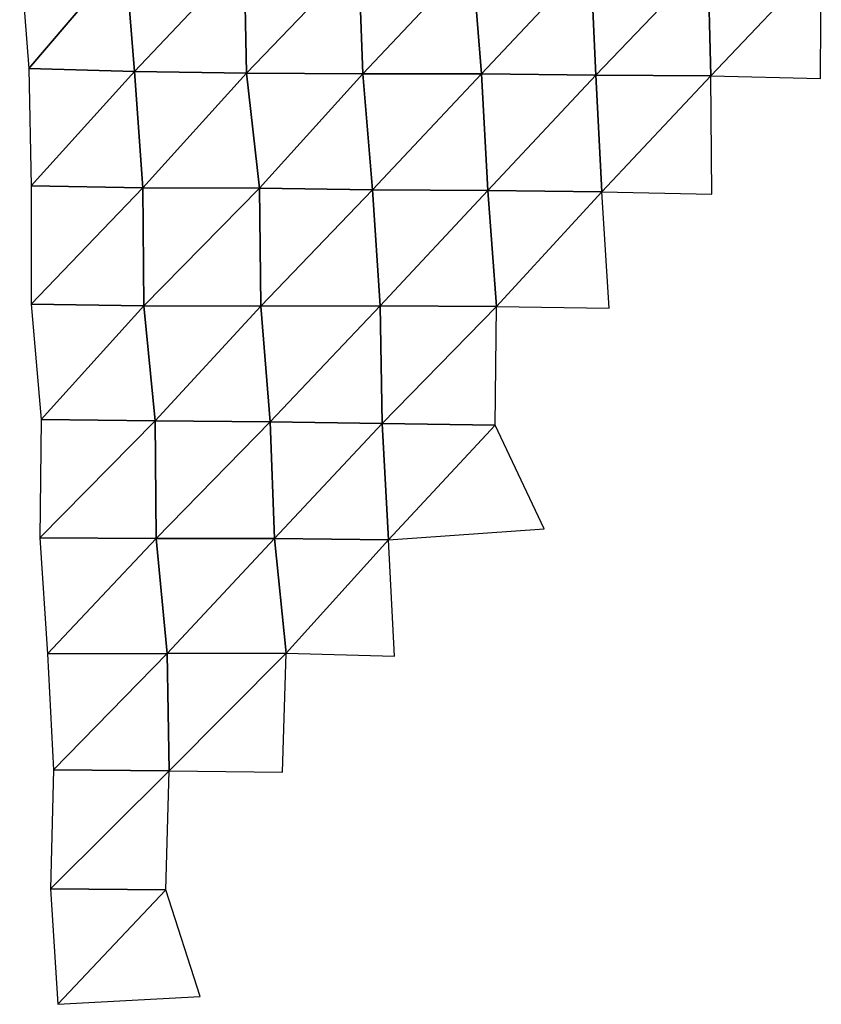
# Model space of a CAD drawing. Units: metres. Extents: x -244 to 248, y -201 to 199.
# Drawn here: x -242 to -225, y -78 to -57 of the extents above; entities that cross this region are included whole.
import ezdxf

# ---------------------------------------------------------------- set-up
doc = ezdxf.new("R2010")
doc.units = ezdxf.units.M

msp = doc.modelspace()

# ---------------------------------------------------------------- linework, layer by layer
at = {"layer": '1'}
for points in [[(-241.7804, -55.9446, -2028.3958), (-241.5894, -58.3308, -2026.8253), (-239.6087, -56.0078, -2030.3987)], [(-239.6087, -56.0078, -2030.3987), (-241.5894, -58.3308, -2026.8253), (-239.4172, -58.3962, -2028.8075)], [(-239.6087, -56.0078, -2030.3987), (-239.4172, -58.3962, -2028.8075), (-237.1639, -56.0079, -2030.037)], [(-237.1639, -56.0079, -2030.037), (-239.4172, -58.3962, -2028.8075), (-237.1162, -58.4313, -2029.702)], [(-237.1639, -56.0079, -2030.037), (-237.1162, -58.4313, -2029.702), (-234.808, -56.0291, -2030.476)], [(-234.808, -56.0291, -2030.476), (-237.1162, -58.4313, -2029.702), (-234.7173, -58.4426, -2029.751)], [(-234.808, -56.0291, -2030.476), (-234.7173, -58.4426, -2029.751), (-232.4728, -56.0558, -2031.1233)], [(-232.4728, -56.0558, -2031.1233), (-234.7173, -58.4426, -2029.751), (-232.2799, -58.4445, -2029.4662)], [(-232.4728, -56.0558, -2031.1233), (-232.2799, -58.4445, -2029.4662), (-230.0358, -56.0583, -2030.8679)], [(-230.0358, -56.0583, -2030.8679), (-232.2799, -58.4445, -2029.4662), (-229.9269, -58.4679, -2029.96)], [(-230.0358, -56.0583, -2030.8679), (-229.9269, -58.4679, -2029.96), (-227.6179, -56.0655, -2030.7965)], [(-227.6179, -56.0655, -2030.7965), (-229.9269, -58.4679, -2029.96), (-227.5573, -58.4876, -2030.3228)], [(-227.6179, -56.0655, -2030.7965), (-227.5573, -58.4876, -2030.3228), (-225.2856, -56.0942, -2031.5344)], [(-225.2856, -56.0942, -2031.5344), (-227.5573, -58.4876, -2030.3228), (-225.3034, -58.5377, -2031.7864)], [(-241.5894, -58.3308, -2026.8253), (-241.5423, -60.7495, -2026.5089), (-239.4172, -58.3962, -2028.8075)], [(-239.4172, -58.3962, -2028.8075), (-241.5423, -60.7495, -2026.5089), (-239.2462, -60.786, -2027.3999)], [(-239.4172, -58.3962, -2028.8075), (-239.2462, -60.786, -2027.3999), (-237.1162, -58.4313, -2029.702)], [(-237.1162, -58.4313, -2029.702), (-239.2462, -60.786, -2027.3999), (-236.8429, -60.7957, -2027.3717)], [(-237.1162, -58.4313, -2029.702), (-236.8429, -60.7957, -2027.3717), (-234.7173, -58.4426, -2029.751)], [(-234.7173, -58.4426, -2029.751), (-236.8429, -60.7957, -2027.3717), (-234.5199, -60.8265, -2028.0753)], [(-234.7173, -58.4426, -2029.751), (-234.5199, -60.8265, -2028.0753), (-232.2799, -58.4445, -2029.4662)], [(-232.2799, -58.4445, -2029.4662), (-234.5199, -60.8265, -2028.0753), (-232.1453, -60.8444, -2028.3395)], [(-232.2799, -58.4445, -2029.4662), (-232.1453, -60.8444, -2028.3395), (-229.9269, -58.4679, -2029.96)], [(-229.9269, -58.4679, -2029.96), (-232.1453, -60.8444, -2028.3395), (-229.7999, -60.8704, -2028.8895)], [(-229.9269, -58.4679, -2029.96), (-229.7999, -60.8704, -2028.8895), (-227.5573, -58.4876, -2030.3228)], [(-227.5573, -58.4876, -2030.3228), (-229.7999, -60.8704, -2028.8895), (-227.5417, -60.9204, -2030.2682)], [(-241.5423, -60.7495, -2026.5089), (-241.5464, -63.1805, -2026.6403), (-239.2462, -60.786, -2027.3999)], [(-239.2462, -60.786, -2027.3999), (-241.5464, -63.1805, -2026.6403), (-239.2274, -63.2124, -2027.3308)], [(-239.2462, -60.786, -2027.3999), (-239.2274, -63.2124, -2027.3308), (-236.8429, -60.7957, -2027.3717)], [(-236.8429, -60.7957, -2027.3717), (-239.2274, -63.2124, -2027.3308), (-236.8158, -63.2203, -2027.2273)], [(-236.8429, -60.7957, -2027.3717), (-236.8158, -63.2203, -2027.2273), (-234.5199, -60.8265, -2028.0753)], [(-234.5199, -60.8265, -2028.0753), (-236.8158, -63.2203, -2027.2273), (-234.3642, -63.2176, -2026.777)], [(-234.5199, -60.8265, -2028.0753), (-234.3642, -63.2176, -2026.777), (-232.1453, -60.8444, -2028.3395)], [(-232.1453, -60.8444, -2028.3395), (-234.3642, -63.2176, -2026.777), (-231.968, -63.2298, -2026.8304)], [(-232.1453, -60.8444, -2028.3395), (-231.968, -63.2298, -2026.8304), (-229.7999, -60.8704, -2028.8895)], [(-229.7999, -60.8704, -2028.8895), (-231.968, -63.2298, -2026.8304), (-229.6529, -63.2647, -2027.6395)], [(-241.5464, -63.1805, -2026.6403), (-241.3383, -65.554, -2024.9335), (-239.2274, -63.2124, -2027.3308)], [(-239.2274, -63.2124, -2027.3308), (-241.3383, -65.554, -2024.9335), (-238.9912, -65.5789, -2025.3579)], [(-239.2274, -63.2124, -2027.3308), (-238.9912, -65.5789, -2025.3579), (-236.8158, -63.2203, -2027.2273)], [(-236.8158, -63.2203, -2027.2273), (-238.9912, -65.5789, -2025.3579), (-236.6234, -65.5985, -2025.6213)], [(-236.8158, -63.2203, -2027.2273), (-236.6234, -65.5985, -2025.6213), (-234.3642, -63.2176, -2026.777)], [(-234.3642, -63.2176, -2026.777), (-236.6234, -65.5985, -2025.6213), (-234.3239, -65.6377, -2026.5144)], [(-234.3642, -63.2176, -2026.777), (-234.3239, -65.6377, -2026.5144), (-231.968, -63.2298, -2026.8304)], [(-231.968, -63.2298, -2026.8304), (-234.3239, -65.6377, -2026.5144), (-231.9992, -65.6706, -2027.2111)], [(-241.3383, -65.554, -2024.9335), (-241.3657, -67.9897, -2025.275), (-238.9912, -65.5789, -2025.3579)], [(-238.9912, -65.5789, -2025.3579), (-241.3657, -67.9897, -2025.275), (-238.9693, -68.0015, -2025.2698)], [(-238.9912, -65.5789, -2025.3579), (-238.9693, -68.0015, -2025.2698), (-236.6234, -65.5985, -2025.6213)], [(-236.6234, -65.5985, -2025.6213), (-238.9693, -68.0015, -2025.2698), (-236.5355, -68.0028, -2024.9457)], [(-236.6234, -65.5985, -2025.6213), (-236.5355, -68.0028, -2024.9457), (-234.3239, -65.6377, -2026.5144)], [(-234.3239, -65.6377, -2026.5144), (-236.5355, -68.0028, -2024.9457), (-234.1935, -68.0309, -2025.4495)], [(-234.3239, -65.6377, -2026.5144), (-234.1935, -68.0309, -2025.4495), (-231.9992, -65.6706, -2027.2111)], [(-231.9992, -65.6706, -2027.2111), (-234.1935, -68.0309, -2025.4495), (-230.9859, -67.8054, -2018.1489)], [(-241.3657, -67.9897, -2025.275), (-241.2074, -70.3717, -2024.0073), (-238.9693, -68.0015, -2025.2698)], [(-238.9693, -68.0015, -2025.2698), (-241.2074, -70.3717, -2024.0073), (-238.7457, -70.3642, -2023.4147)], [(-238.9693, -68.0015, -2025.2698), (-238.7457, -70.3642, -2023.4147), (-236.5355, -68.0028, -2024.9457)], [(-236.5355, -68.0028, -2024.9457), (-238.7457, -70.3642, -2023.4147), (-236.2991, -70.3611, -2022.9572)], [(-236.5355, -68.0028, -2024.9457), (-236.2991, -70.3611, -2022.9572), (-234.1935, -68.0309, -2025.4495)], [(-234.1935, -68.0309, -2025.4495), (-236.2991, -70.3611, -2022.9572), (-234.0686, -70.423, -2024.4381)], [(-241.2074, -70.3717, -2024.0073), (-241.0857, -72.7615, -2023.0616), (-238.7457, -70.3642, -2023.4147)], [(-238.7457, -70.3642, -2023.4147), (-241.0857, -72.7615, -2023.0616), (-238.7075, -72.7789, -2023.1912)], [(-238.7457, -70.3642, -2023.4147), (-238.7075, -72.7789, -2023.1912), (-236.2991, -70.3611, -2022.9572)], [(-236.2991, -70.3611, -2022.9572), (-238.7075, -72.7789, -2023.1912), (-236.3734, -72.8103, -2023.7266)], [(-241.0857, -72.7615, -2023.0616), (-241.1465, -75.2059, -2023.7053), (-238.7075, -72.7789, -2023.1912)], [(-238.7075, -72.7789, -2023.1912), (-241.1465, -75.2059, -2023.7053), (-238.7731, -75.2256, -2023.8811)], [(-241.1465, -75.2059, -2023.7053), (-240.9942, -77.5828, -2022.5017), (-238.7731, -75.2256, -2023.8811)], [(-238.7731, -75.2256, -2023.8811), (-240.9942, -77.5828, -2022.5017), (-238.0679, -77.4228, -2017.8134)]]:
    msp.add_3dface(points, dxfattribs=at)

doc.saveas('drawing.dxf')
